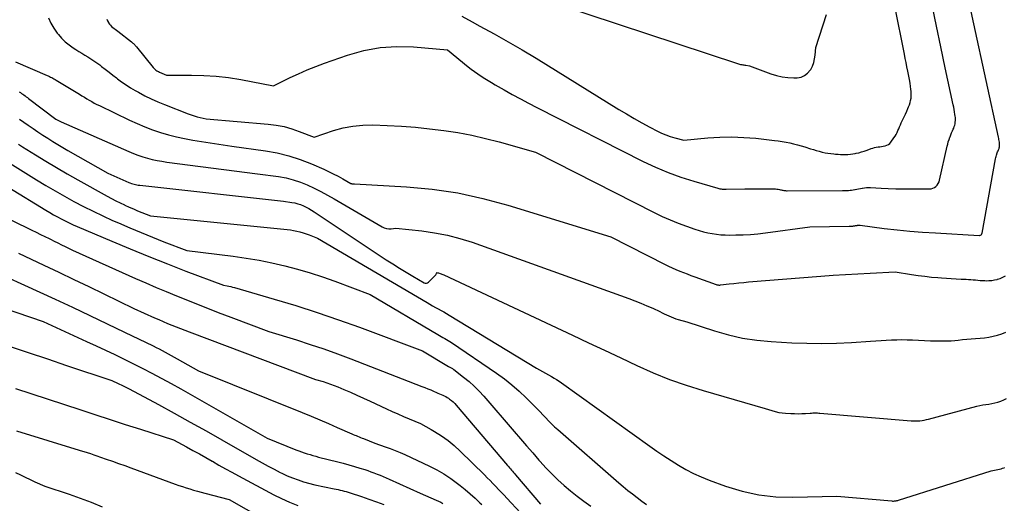
# Model space of a CAD drawing. Units: inches. Extents: x 2609536 to 2612342, y 1497606 to 1499227.
# Drawn here: x 2610732 to 2610904, y 1498414 to 1498499 of the extents above; entities that cross this region are included whole.
import ezdxf

# ---------------------------------------------------------------- set-up
doc = ezdxf.new("R2010")
doc.units = ezdxf.units.IN
doc.header["$MEASUREMENT"] = 0
doc.layers.add('Tile_2735_10_SW_contour_2ft', color=114, linetype='Continuous')

msp = doc.modelspace()

# ---------------------------------------------------------------- linework, layer by layer
at = {"layer": 'Tile_2735_10_SW_contour_2ft'}
for points in [[(2610809.06, 1498499.27, 8876), (2610810.87, 1498498.27, 8876), (2610812.23, 1498497.54, 8876), (2610814.73, 1498496.18, 8876), (2610817.2, 1498494.79, 8876), (2610819.65, 1498493.35, 8876), (2610822.07, 1498491.88, 8876), (2610836.53, 1498482.93, 8876), (2610837.87, 1498482.12, 8876), (2610839.23, 1498481.32, 8876), (2610840.6, 1498480.56, 8876), (2610841.98, 1498479.81, 8876), (2610843.31, 1498479.12, 8876), (2610844.05, 1498478.76, 8876), (2610844.8, 1498478.44, 8876), (2610845.57, 1498478.17, 8876), (2610846.35, 1498477.94, 8876), (2610847.94, 1498477.52, 8876), (2610852.14, 1498477.92, 8876), (2610854.25, 1498478.06, 8876), (2610856.35, 1498478.1, 8876), (2610858.45, 1498478.02, 8876), (2610860.54, 1498477.86, 8876), (2610863.8, 1498477.5, 8876), (2610864.48, 1498477.41, 8876), (2610865.16, 1498477.31, 8876), (2610865.83, 1498477.19, 8876), (2610866.5, 1498477.06, 8876), (2610867.17, 1498476.91, 8876), (2610867.83, 1498476.74, 8876), (2610868.48, 1498476.56, 8876), (2610869.14, 1498476.36, 8876), (2610870.14, 1498476.04, 8876), (2610870.64, 1498475.88, 8876), (2610871.14, 1498475.73, 8876), (2610871.64, 1498475.59, 8876), (2610872.15, 1498475.45, 8876), (2610872.66, 1498475.34, 8876), (2610873.17, 1498475.24, 8876), (2610873.69, 1498475.17, 8876), (2610874.21, 1498475.11, 8876), (2610874.51, 1498475.09, 8876), (2610874.95, 1498475.07, 8876), (2610875.38, 1498475.04, 8876), (2610875.81, 1498475.03, 8876), (2610876.25, 1498475.03, 8876), (2610876.68, 1498475.04, 8876), (2610877.11, 1498475.07, 8876), (2610877.54, 1498475.13, 8876), (2610877.97, 1498475.2, 8876), (2610878.1, 1498475.23, 8876), (2610878.58, 1498475.34, 8876), (2610879.07, 1498475.47, 8876), (2610879.54, 1498475.62, 8876), (2610880.02, 1498475.78, 8876), (2610880.75, 1498476.05, 8876), (2610881.04, 1498476.15, 8876), (2610881.34, 1498476.23, 8876), (2610881.64, 1498476.3, 8876), (2610881.95, 1498476.35, 8876), (2610882.25, 1498476.39, 8876), (2610882.56, 1498476.44, 8876), (2610882.87, 1498476.49, 8876), (2610883.17, 1498476.55, 8876), (2610883.2, 1498476.56, 8876), (2610883.49, 1498476.65, 8876), (2610883.77, 1498476.78, 8876), (2610884, 1498476.97, 8876), (2610884.21, 1498477.2, 8876), (2610884.73, 1498477.92, 8876), (2610884.93, 1498478.22, 8876), (2610885.12, 1498478.54, 8876), (2610885.28, 1498478.86, 8876), (2610885.43, 1498479.2, 8876), (2610885.57, 1498479.54, 8876), (2610885.71, 1498479.88, 8876), (2610885.86, 1498480.22, 8876), (2610886.01, 1498480.55, 8876), (2610886.29, 1498481.13, 8876), (2610886.52, 1498481.62, 8876), (2610886.75, 1498482.11, 8876), (2610886.97, 1498482.61, 8876), (2610887.19, 1498483.11, 8876), (2610887.31, 1498483.38, 8876), (2610887.45, 1498483.74, 8876), (2610887.57, 1498484.12, 8876), (2610887.66, 1498484.5, 8876), (2610887.73, 1498484.89, 8876), (2610887.76, 1498485.29, 8876), (2610887.77, 1498485.68, 8876), (2610887.75, 1498486.08, 8876), (2610887.71, 1498486.47, 8876), (2610887.64, 1498486.91, 8876), (2610887.55, 1498487.53, 8876), (2610887.45, 1498488.14, 8876), (2610887.34, 1498488.75, 8876), (2610887.22, 1498489.36, 8876), (2610887.16, 1498489.63, 8876), (2610887.01, 1498490.38, 8876), (2610886.86, 1498491.12, 8876), (2610886.71, 1498491.87, 8876), (2610886.56, 1498492.61, 8876), (2610883.18, 1498509.51, 8876)], [(2610736.66, 1498498.97, 8880), (2610737.08, 1498498.04, 8880), (2610737.61, 1498497.16, 8880), (2610738.2, 1498496.31, 8880), (2610738.39, 1498496.08, 8880), (2610738.97, 1498495.41, 8880), (2610739.6, 1498494.79, 8880), (2610740.28, 1498494.23, 8880), (2610741.01, 1498493.72, 8880), (2610741.46, 1498493.43, 8880), (2610741.99, 1498493.09, 8880), (2610742.51, 1498492.77, 8880), (2610743.04, 1498492.44, 8880), (2610743.57, 1498492.12, 8880), (2610744.1, 1498491.79, 8880), (2610744.62, 1498491.45, 8880), (2610745.13, 1498491.09, 8880), (2610745.63, 1498490.72, 8880), (2610745.96, 1498490.47, 8880), (2610746.62, 1498489.97, 8880), (2610747.28, 1498489.46, 8880), (2610747.94, 1498488.95, 8880), (2610748.59, 1498488.44, 8880), (2610748.74, 1498488.31, 8880), (2610749.48, 1498487.76, 8880), (2610750.24, 1498487.22, 8880), (2610751.02, 1498486.73, 8880), (2610751.82, 1498486.26, 8880), (2610752.41, 1498485.93, 8880), (2610753.53, 1498485.33, 8880), (2610754.66, 1498484.77, 8880), (2610755.82, 1498484.25, 8880), (2610756.98, 1498483.77, 8880), (2610761.15, 1498482.14, 8880), (2610761.66, 1498481.95, 8880), (2610762.18, 1498481.78, 8880), (2610762.7, 1498481.64, 8880), (2610763.23, 1498481.51, 8880), (2610764.29, 1498481.28, 8880), (2610775.15, 1498480.34, 8880), (2610776.54, 1498480.16, 8880), (2610777.92, 1498479.9, 8880), (2610779.26, 1498479.53, 8880), (2610780.59, 1498479.08, 8880), (2610783.22, 1498478.06, 8880), (2610786.58, 1498479.2, 8880), (2610788.27, 1498479.67, 8880), (2610789.99, 1498480.01, 8880), (2610791.72, 1498480.17, 8880), (2610793.48, 1498480.2, 8880), (2610796, 1498480.1, 8880), (2610798.48, 1498479.97, 8880), (2610800.95, 1498479.79, 8880), (2610803.42, 1498479.54, 8880), (2610805.89, 1498479.24, 8880), (2610808.34, 1498478.85, 8880), (2610810.78, 1498478.39, 8880), (2610813.19, 1498477.84, 8880), (2610815.6, 1498477.22, 8880), (2610821.94, 1498475.44, 8880), (2610842.73, 1498464.86, 8880), (2610844.13, 1498464.18, 8880), (2610845.54, 1498463.55, 8880), (2610846.97, 1498462.97, 8880), (2610848.42, 1498462.44, 8880), (2610849.88, 1498461.93, 8880), (2610850.62, 1498461.7, 8880), (2610851.36, 1498461.49, 8880), (2610852.12, 1498461.31, 8880), (2610852.88, 1498461.17, 8880), (2610853.65, 1498461.06, 8880), (2610854.42, 1498460.97, 8880), (2610855.19, 1498460.93, 8880), (2610855.97, 1498460.91, 8880), (2610857.02, 1498460.92, 8880), (2610858.33, 1498460.95, 8880), (2610859.62, 1498461.02, 8880), (2610860.92, 1498461.14, 8880), (2610862.22, 1498461.29, 8880), (2610870.03, 1498462.36, 8880), (2610876.89, 1498462.46, 8880), (2610876.99, 1498462.46, 8880), (2610877.1, 1498462.46, 8880), (2610877.21, 1498462.46, 8880), (2610877.32, 1498462.46, 8880), (2610877.43, 1498462.47, 8880), (2610877.54, 1498462.48, 8880), (2610877.64, 1498462.49, 8880), (2610877.75, 1498462.51, 8880), (2610877.78, 1498462.52, 8880), (2610877.91, 1498462.54, 8880), (2610878.03, 1498462.56, 8880), (2610878.16, 1498462.58, 8880), (2610878.28, 1498462.6, 8880), (2610878.3, 1498462.61, 8880), (2610878.43, 1498462.62, 8880), (2610878.57, 1498462.63, 8880), (2610878.7, 1498462.62, 8880), (2610878.84, 1498462.61, 8880), (2610883.04, 1498462.08, 8880), (2610885.28, 1498461.82, 8880), (2610887.52, 1498461.59, 8880), (2610889.76, 1498461.41, 8880), (2610892.01, 1498461.27, 8880), (2610899.64, 1498460.85, 8880), (2610899.73, 1498460.85, 8880), (2610899.82, 1498460.87, 8880), (2610899.9, 1498460.9, 8880), (2610899.99, 1498460.95, 8880), (2610900.05, 1498461.01, 8880), (2610900.11, 1498461.09, 8880), (2610900.15, 1498461.17, 8880), (2610900.17, 1498461.26, 8880), (2610902.53, 1498474.27, 8880), (2610902.57, 1498474.48, 8880), (2610902.62, 1498474.68, 8880), (2610902.68, 1498474.89, 8880), (2610902.75, 1498475.09, 8880), (2610902.77, 1498475.14, 8880), (2610902.83, 1498475.32, 8880), (2610902.9, 1498475.5, 8880), (2610902.97, 1498475.67, 8880), (2610903.05, 1498475.85, 8880), (2610903.09, 1498475.94, 8880), (2610903.14, 1498476.07, 8880), (2610903.18, 1498476.2, 8880), (2610903.21, 1498476.34, 8880), (2610903.24, 1498476.48, 8880), (2610903.25, 1498476.62, 8880), (2610903.25, 1498476.75, 8880), (2610903.24, 1498476.89, 8880), (2610903.23, 1498477.03, 8880), (2610903.2, 1498477.19, 8880), (2610903.17, 1498477.41, 8880), (2610903.13, 1498477.62, 8880), (2610903.09, 1498477.84, 8880), (2610903.05, 1498478.05, 8880), (2610898.72, 1498497.91, 8880), (2610898.07, 1498500.9, 8880)], [(2610746.91, 1498498.71, 8878), (2610747.01, 1498498.43, 8878), (2610747.15, 1498498.15, 8878), (2610747.19, 1498498.1, 8878), (2610747.34, 1498497.87, 8878), (2610747.52, 1498497.66, 8878), (2610747.72, 1498497.47, 8878), (2610747.93, 1498497.29, 8878), (2610748.15, 1498497.13, 8878), (2610748.37, 1498496.96, 8878), (2610748.6, 1498496.79, 8878), (2610748.82, 1498496.62, 8878), (2610751.22, 1498494.74, 8878), (2610751.34, 1498494.65, 8878), (2610751.45, 1498494.55, 8878), (2610751.56, 1498494.45, 8878), (2610751.66, 1498494.35, 8878), (2610751.76, 1498494.24, 8878), (2610751.86, 1498494.13, 8878), (2610751.96, 1498494.02, 8878), (2610752.06, 1498493.91, 8878), (2610754.99, 1498490.28, 8878), (2610755.1, 1498490.15, 8878), (2610755.22, 1498490.02, 8878), (2610755.35, 1498489.91, 8878), (2610755.49, 1498489.81, 8878), (2610755.64, 1498489.71, 8878), (2610755.78, 1498489.62, 8878), (2610755.94, 1498489.54, 8878), (2610756.09, 1498489.47, 8878), (2610757.33, 1498488.94, 8878), (2610761.69, 1498488.95, 8878), (2610763.86, 1498488.89, 8878), (2610766.03, 1498488.75, 8878), (2610768.18, 1498488.49, 8878), (2610770.33, 1498488.15, 8878), (2610776.07, 1498487.06, 8878), (2610779, 1498488.49, 8878), (2610780.47, 1498489.18, 8878), (2610781.96, 1498489.83, 8878), (2610783.48, 1498490.44, 8878), (2610785, 1498491, 8878), (2610789.04, 1498492.42, 8878), (2610791.87, 1498493.22, 8878), (2610794.74, 1498493.77, 8878), (2610797.65, 1498493.95, 8878), (2610800.59, 1498493.88, 8878), (2610806.52, 1498493.36, 8878), (2610810.14, 1498490.41, 8878), (2610810.7, 1498489.97, 8878), (2610811.27, 1498489.54, 8878), (2610811.86, 1498489.13, 8878), (2610812.45, 1498488.73, 8878), (2610813.06, 1498488.35, 8878), (2610813.67, 1498487.98, 8878), (2610814.28, 1498487.61, 8878), (2610814.9, 1498487.25, 8878), (2610816.48, 1498486.36, 8878), (2610817.89, 1498485.56, 8878), (2610819.31, 1498484.79, 8878), (2610820.75, 1498484.03, 8878), (2610822.19, 1498483.28, 8878), (2610840.83, 1498473.82, 8878), (2610842.99, 1498472.81, 8878), (2610845.17, 1498471.87, 8878), (2610847.41, 1498471.06, 8878), (2610849.68, 1498470.33, 8878), (2610853.91, 1498469.1, 8878), (2610854.09, 1498469.06, 8878), (2610854.27, 1498469.02, 8878), (2610854.45, 1498468.99, 8878), (2610854.63, 1498468.97, 8878), (2610854.81, 1498468.96, 8878), (2610855, 1498468.95, 8878), (2610855.18, 1498468.95, 8878), (2610855.36, 1498468.95, 8878), (2610858.64, 1498469.03, 8878), (2610863.73, 1498468.99, 8878), (2610863.97, 1498468.98, 8878), (2610864.2, 1498468.96, 8878), (2610864.44, 1498468.93, 8878), (2610864.68, 1498468.88, 8878), (2610864.85, 1498468.85, 8878), (2610865, 1498468.81, 8878), (2610865.15, 1498468.78, 8878), (2610865.3, 1498468.76, 8878), (2610865.45, 1498468.73, 8878), (2610865.6, 1498468.71, 8878), (2610865.75, 1498468.69, 8878), (2610865.9, 1498468.68, 8878), (2610866.05, 1498468.68, 8878), (2610875.7, 1498468.73, 8878), (2610875.97, 1498468.73, 8878), (2610876.24, 1498468.73, 8878), (2610876.51, 1498468.74, 8878), (2610876.78, 1498468.74, 8878), (2610877.05, 1498468.75, 8878), (2610877.32, 1498468.77, 8878), (2610877.59, 1498468.81, 8878), (2610877.86, 1498468.86, 8878), (2610877.94, 1498468.87, 8878), (2610878.25, 1498468.94, 8878), (2610878.55, 1498469, 8878), (2610878.86, 1498469.06, 8878), (2610879.17, 1498469.12, 8878), (2610879.23, 1498469.14, 8878), (2610879.57, 1498469.19, 8878), (2610879.92, 1498469.23, 8878), (2610880.26, 1498469.24, 8878), (2610880.61, 1498469.23, 8878), (2610882.47, 1498469.12, 8878), (2610883.75, 1498469.06, 8878), (2610885.04, 1498469.01, 8878), (2610886.32, 1498468.99, 8878), (2610887.6, 1498468.98, 8878), (2610890.94, 1498468.99, 8878), (2610891.25, 1498469.02, 8878), (2610891.55, 1498469.1, 8878), (2610891.83, 1498469.25, 8878), (2610892.09, 1498469.43, 8878), (2610892.31, 1498469.67, 8878), (2610892.49, 1498469.92, 8878), (2610892.63, 1498470.21, 8878), (2610892.73, 1498470.51, 8878), (2610894.05, 1498476.46, 8878), (2610894.15, 1498476.86, 8878), (2610894.26, 1498477.25, 8878), (2610894.39, 1498477.64, 8878), (2610894.53, 1498478.03, 8878), (2610894.56, 1498478.12, 8878), (2610894.69, 1498478.46, 8878), (2610894.83, 1498478.8, 8878), (2610894.97, 1498479.14, 8878), (2610895.12, 1498479.48, 8878), (2610895.2, 1498479.66, 8878), (2610895.3, 1498479.91, 8878), (2610895.38, 1498480.16, 8878), (2610895.44, 1498480.42, 8878), (2610895.48, 1498480.69, 8878), (2610895.5, 1498480.95, 8878), (2610895.51, 1498481.22, 8878), (2610895.49, 1498481.49, 8878), (2610895.46, 1498481.75, 8878), (2610895.42, 1498482.05, 8878), (2610895.35, 1498482.47, 8878), (2610895.28, 1498482.88, 8878), (2610895.21, 1498483.3, 8878), (2610895.12, 1498483.71, 8878), (2610893.73, 1498490.21, 8878), (2610892.95, 1498493.87, 8878), (2610892.18, 1498497.54, 8878), (2610891.42, 1498501.2, 8878)], [(2610825.81, 1498501.34, 8874), (2610857.34, 1498490.95, 8874), (2610857.52, 1498490.89, 8874), (2610857.7, 1498490.84, 8874), (2610857.88, 1498490.81, 8874), (2610858.07, 1498490.78, 8874), (2610858.26, 1498490.75, 8874), (2610858.44, 1498490.73, 8874), (2610858.63, 1498490.7, 8874), (2610858.81, 1498490.67, 8874), (2610859.46, 1498490.57, 8874), (2610863.18, 1498489.16, 8874), (2610864.16, 1498488.85, 8874), (2610865.16, 1498488.61, 8874), (2610866.17, 1498488.5, 8874), (2610867.2, 1498488.46, 8874), (2610867.77, 1498488.47, 8874), (2610868.46, 1498488.6, 8874), (2610869.09, 1498488.84, 8874), (2610869.61, 1498489.26, 8874), (2610870.07, 1498489.8, 8874), (2610870.15, 1498489.93, 8874), (2610870.45, 1498490.53, 8874), (2610870.7, 1498491.14, 8874), (2610870.85, 1498491.79, 8874), (2610870.95, 1498492.45, 8874), (2610871.04, 1498493.8, 8874), (2610872.94, 1498499.55, 8874)], [(2610730.9, 1498491.28, 8882), (2610736.43, 1498488.87, 8882), (2610736.63, 1498488.78, 8882), (2610736.83, 1498488.68, 8882), (2610737.03, 1498488.59, 8882), (2610737.23, 1498488.49, 8882), (2610737.42, 1498488.39, 8882), (2610737.62, 1498488.29, 8882), (2610737.81, 1498488.18, 8882), (2610737.99, 1498488.07, 8882), (2610742.1, 1498485.57, 8882), (2610742.52, 1498485.31, 8882), (2610742.95, 1498485.05, 8882), (2610743.38, 1498484.79, 8882), (2610743.81, 1498484.53, 8882), (2610744.25, 1498484.28, 8882), (2610744.68, 1498484.04, 8882), (2610745.13, 1498483.81, 8882), (2610745.58, 1498483.59, 8882), (2610750.84, 1498481.05, 8882), (2610752.17, 1498480.44, 8882), (2610753.51, 1498479.87, 8882), (2610754.88, 1498479.36, 8882), (2610756.27, 1498478.89, 8882), (2610757.67, 1498478.48, 8882), (2610759.08, 1498478.11, 8882), (2610760.51, 1498477.81, 8882), (2610761.95, 1498477.55, 8882), (2610768.79, 1498476.46, 8882), (2610774.65, 1498475.67, 8882), (2610776.72, 1498475.3, 8882), (2610778.75, 1498474.81, 8882), (2610780.75, 1498474.16, 8882), (2610782.7, 1498473.39, 8882), (2610784.87, 1498472.43, 8882), (2610785.71, 1498472.04, 8882), (2610786.55, 1498471.63, 8882), (2610787.37, 1498471.2, 8882), (2610788.19, 1498470.76, 8882), (2610789.6, 1498469.96, 8882), (2610789.71, 1498469.91, 8882), (2610789.81, 1498469.88, 8882), (2610789.93, 1498469.87, 8882), (2610790.04, 1498469.87, 8882), (2610790.28, 1498469.9, 8882), (2610799.36, 1498469.36, 8882), (2610803.87, 1498468.93, 8882), (2610808.35, 1498468.29, 8882), (2610812.76, 1498467.32, 8882), (2610817.14, 1498466.14, 8882), (2610835.18, 1498460.58, 8882), (2610844.65, 1498455.76, 8882), (2610845.28, 1498455.45, 8882), (2610845.91, 1498455.15, 8882), (2610846.56, 1498454.87, 8882), (2610847.21, 1498454.6, 8882), (2610847.86, 1498454.34, 8882), (2610848.52, 1498454.09, 8882), (2610849.18, 1498453.84, 8882), (2610849.84, 1498453.6, 8882), (2610853.61, 1498452.23, 8882), (2610853.7, 1498452.2, 8882), (2610853.78, 1498452.18, 8882), (2610853.87, 1498452.16, 8882), (2610853.96, 1498452.15, 8882), (2610854.05, 1498452.14, 8882), (2610854.15, 1498452.14, 8882), (2610854.24, 1498452.14, 8882), (2610854.33, 1498452.15, 8882), (2610855.85, 1498452.34, 8882), (2610856.71, 1498452.44, 8882), (2610857.56, 1498452.53, 8882), (2610858.42, 1498452.61, 8882), (2610859.28, 1498452.68, 8882), (2610871.91, 1498453.7, 8882), (2610874.08, 1498453.86, 8882), (2610876.25, 1498454.01, 8882), (2610878.42, 1498454.13, 8882), (2610880.59, 1498454.25, 8882), (2610884.94, 1498454.45, 8882), (2610887.83, 1498453.99, 8882), (2610888.98, 1498453.82, 8882), (2610890.13, 1498453.67, 8882), (2610891.29, 1498453.55, 8882), (2610892.45, 1498453.45, 8882), (2610893.06, 1498453.41, 8882), (2610893.91, 1498453.35, 8882), (2610894.77, 1498453.29, 8882), (2610895.63, 1498453.25, 8882), (2610896.49, 1498453.2, 8882), (2610897.38, 1498453.16, 8882), (2610897.79, 1498453.14, 8882), (2610898.21, 1498453.11, 8882), (2610898.62, 1498453.08, 8882), (2610899.03, 1498453.03, 8882), (2610899.44, 1498452.99, 8882), (2610899.86, 1498452.96, 8882), (2610900.27, 1498452.93, 8882), (2610900.68, 1498452.91, 8882), (2610900.86, 1498452.9, 8882), (2610901.36, 1498452.91, 8882), (2610901.85, 1498452.94, 8882), (2610902.34, 1498453.03, 8882), (2610902.82, 1498453.14, 8882), (2610902.86, 1498453.15, 8882), (2610903.34, 1498453.31, 8882), (2610903.81, 1498453.51, 8882), (2610904.26, 1498453.76, 8882)], [(2610731.55, 1498486.03, 8884), (2610731.76, 1498485.89, 8884), (2610731.96, 1498485.74, 8884), (2610732.17, 1498485.59, 8884), (2610732.37, 1498485.45, 8884), (2610732.58, 1498485.3, 8884), (2610732.78, 1498485.15, 8884), (2610732.99, 1498485, 8884), (2610733.19, 1498484.85, 8884), (2610737.98, 1498481.24, 8884), (2610738.75, 1498480.81, 8884), (2610738.86, 1498480.75, 8884), (2610750.73, 1498475.55, 8884), (2610751.53, 1498475.22, 8884), (2610752.34, 1498474.91, 8884), (2610753.16, 1498474.64, 8884), (2610753.99, 1498474.39, 8884), (2610754.83, 1498474.17, 8884), (2610755.67, 1498473.98, 8884), (2610756.52, 1498473.83, 8884), (2610757.38, 1498473.7, 8884), (2610773.29, 1498471.64, 8884), (2610776.97, 1498471.14, 8884), (2610778.27, 1498470.91, 8884), (2610779.54, 1498470.6, 8884), (2610780.78, 1498470.18, 8884), (2610781.99, 1498469.69, 8884), (2610783.19, 1498469.12, 8884), (2610784.37, 1498468.52, 8884), (2610785.53, 1498467.9, 8884), (2610786.68, 1498467.25, 8884), (2610795.09, 1498462.32, 8884), (2610795.46, 1498462.15, 8884), (2610795.85, 1498462.03, 8884), (2610796.25, 1498461.99, 8884), (2610796.67, 1498462, 8884), (2610797.51, 1498462.11, 8884), (2610802.05, 1498461.64, 8884), (2610804.29, 1498461.32, 8884), (2610806.52, 1498460.9, 8884), (2610808.71, 1498460.32, 8884), (2610810.87, 1498459.63, 8884), (2610838.32, 1498449.77, 8884), (2610839.37, 1498449.38, 8884), (2610840.42, 1498448.96, 8884), (2610841.45, 1498448.52, 8884), (2610842.48, 1498448.06, 8884), (2610843.71, 1498447.49, 8884), (2610844.12, 1498447.3, 8884), (2610844.52, 1498447.11, 8884), (2610844.92, 1498446.92, 8884), (2610845.31, 1498446.74, 8884), (2610845.72, 1498446.56, 8884), (2610846.13, 1498446.39, 8884), (2610846.54, 1498446.24, 8884), (2610846.96, 1498446.11, 8884), (2610848.49, 1498445.67, 8884), (2610853.33, 1498444.11, 8884), (2610855.77, 1498443.42, 8884), (2610858.23, 1498442.86, 8884), (2610860.72, 1498442.49, 8884), (2610863.24, 1498442.25, 8884), (2610866.88, 1498442.04, 8884), (2610869.48, 1498441.94, 8884), (2610872.08, 1498441.9, 8884), (2610874.68, 1498441.96, 8884), (2610877.28, 1498442.08, 8884), (2610880.64, 1498442.31, 8884), (2610881.56, 1498442.36, 8884), (2610882.48, 1498442.42, 8884), (2610883.39, 1498442.47, 8884), (2610884.31, 1498442.52, 8884), (2610885.23, 1498442.55, 8884), (2610886.14, 1498442.57, 8884), (2610887.06, 1498442.56, 8884), (2610887.98, 1498442.53, 8884), (2610891.16, 1498442.39, 8884), (2610891.76, 1498442.36, 8884), (2610892.36, 1498442.35, 8884), (2610892.97, 1498442.34, 8884), (2610893.57, 1498442.34, 8884), (2610894.17, 1498442.36, 8884), (2610894.78, 1498442.39, 8884), (2610895.38, 1498442.43, 8884), (2610895.98, 1498442.5, 8884), (2610896.72, 1498442.58, 8884), (2610897.49, 1498442.67, 8884), (2610898.27, 1498442.74, 8884), (2610899.04, 1498442.8, 8884), (2610899.82, 1498442.85, 8884), (2610900.59, 1498442.91, 8884), (2610901.36, 1498443.02, 8884), (2610902.11, 1498443.17, 8884), (2610902.87, 1498443.36, 8884), (2610903.61, 1498443.61, 8884), (2610904.32, 1498443.91, 8884)], [(2610731.61, 1498481.23, 8886), (2610733.12, 1498480.17, 8886), (2610733.96, 1498479.58, 8886), (2610734.81, 1498479, 8886), (2610735.68, 1498478.43, 8886), (2610736.54, 1498477.87, 8886), (2610737.41, 1498477.32, 8886), (2610738.29, 1498476.78, 8886), (2610739.18, 1498476.25, 8886), (2610740.07, 1498475.73, 8886), (2610747.05, 1498471.72, 8886), (2610750.71, 1498470.13, 8886), (2610750.94, 1498470.04, 8886), (2610751.18, 1498469.95, 8886), (2610751.42, 1498469.87, 8886), (2610751.66, 1498469.81, 8886), (2610751.9, 1498469.75, 8886), (2610752.14, 1498469.7, 8886), (2610752.39, 1498469.66, 8886), (2610752.64, 1498469.63, 8886), (2610777.8, 1498466.83, 8886), (2610779.29, 1498466.63, 8886), (2610779.81, 1498466.53, 8886), (2610780.32, 1498466.4, 8886), (2610780.82, 1498466.23, 8886), (2610781.32, 1498466.03, 8886), (2610781.79, 1498465.79, 8886), (2610782.26, 1498465.54, 8886), (2610782.72, 1498465.27, 8886), (2610783.17, 1498464.98, 8886), (2610795.81, 1498456.58, 8886), (2610796.96, 1498455.83, 8886), (2610798.12, 1498455.09, 8886), (2610799.3, 1498454.38, 8886), (2610800.48, 1498453.68, 8886), (2610802.44, 1498452.54, 8886), (2610802.64, 1498452.48, 8886), (2610802.84, 1498452.46, 8886), (2610803.03, 1498452.53, 8886), (2610803.21, 1498452.64, 8886), (2610804.4, 1498453.81, 8886), (2610804.47, 1498453.88, 8886), (2610804.53, 1498453.96, 8886), (2610804.59, 1498454.05, 8886), (2610804.64, 1498454.14, 8886), (2610804.74, 1498454.33, 8886), (2610804.87, 1498454.31, 8886), (2610804.89, 1498454.31, 8886), (2610804.91, 1498454.31, 8886), (2610804.93, 1498454.3, 8886), (2610804.96, 1498454.29, 8886), (2610805.24, 1498454.19, 8886), (2610805.41, 1498454.13, 8886), (2610805.57, 1498454.06, 8886), (2610805.73, 1498453.99, 8886), (2610805.89, 1498453.92, 8886), (2610828.41, 1498443.37, 8886), (2610831.24, 1498442.04, 8886), (2610834.06, 1498440.71, 8886), (2610836.88, 1498439.38, 8886), (2610839.7, 1498438.05, 8886), (2610842.55, 1498436.78, 8886), (2610845.43, 1498435.61, 8886), (2610848.37, 1498434.58, 8886), (2610851.34, 1498433.64, 8886), (2610862.16, 1498430.52, 8886), (2610863.35, 1498430.14, 8886), (2610863.94, 1498429.97, 8886), (2610864.55, 1498429.83, 8886), (2610865.16, 1498429.74, 8886), (2610865.77, 1498429.68, 8886), (2610866.67, 1498429.63, 8886), (2610867.31, 1498429.6, 8886), (2610867.94, 1498429.59, 8886), (2610868.58, 1498429.61, 8886), (2610869.22, 1498429.64, 8886), (2610870.07, 1498429.69, 8886), (2610870.28, 1498429.71, 8886), (2610870.5, 1498429.72, 8886), (2610870.71, 1498429.72, 8886), (2610870.92, 1498429.72, 8886), (2610871.14, 1498429.72, 8886), (2610871.35, 1498429.72, 8886), (2610871.56, 1498429.71, 8886), (2610871.77, 1498429.69, 8886), (2610887.73, 1498428.35, 8886), (2610888.12, 1498428.33, 8886), (2610888.51, 1498428.32, 8886), (2610888.89, 1498428.34, 8886), (2610889.28, 1498428.37, 8886), (2610889.66, 1498428.42, 8886), (2610890.04, 1498428.48, 8886), (2610890.42, 1498428.55, 8886), (2610890.8, 1498428.64, 8886), (2610899.28, 1498430.89, 8886), (2610899.8, 1498431.02, 8886), (2610900.32, 1498431.13, 8886), (2610900.85, 1498431.22, 8886), (2610901.38, 1498431.29, 8886), (2610901.9, 1498431.37, 8886), (2610902.42, 1498431.48, 8886), (2610902.93, 1498431.62, 8886), (2610903.44, 1498431.79, 8886), (2610903.48, 1498431.81, 8886), (2610903.98, 1498432.03, 8886), (2610904.47, 1498432.28, 8886)], [(2610731.41, 1498476.84, 8888), (2610732.11, 1498476.39, 8888), (2610734.37, 1498474.99, 8888), (2610736.21, 1498473.86, 8888), (2610738.06, 1498472.75, 8888), (2610739.93, 1498471.66, 8888), (2610741.8, 1498470.59, 8888), (2610746.94, 1498467.71, 8888), (2610747.69, 1498467.3, 8888), (2610748.44, 1498466.91, 8888), (2610749.2, 1498466.53, 8888), (2610749.97, 1498466.17, 8888), (2610750.05, 1498466.13, 8888), (2610750.78, 1498465.8, 8888), (2610751.53, 1498465.48, 8888), (2610752.27, 1498465.17, 8888), (2610753.03, 1498464.88, 8888), (2610754.54, 1498464.3, 8888), (2610777.91, 1498461.93, 8888), (2610778.47, 1498461.87, 8888), (2610779.03, 1498461.79, 8888), (2610779.59, 1498461.69, 8888), (2610780.15, 1498461.58, 8888), (2610780.7, 1498461.44, 8888), (2610781.25, 1498461.29, 8888), (2610781.79, 1498461.12, 8888), (2610782.32, 1498460.93, 8888), (2610783.8, 1498460.38, 8888), (2610802.97, 1498449.06, 8888), (2610803.46, 1498448.77, 8888), (2610803.94, 1498448.5, 8888), (2610804.43, 1498448.23, 8888), (2610804.92, 1498447.96, 8888), (2610805.41, 1498447.7, 8888), (2610805.9, 1498447.43, 8888), (2610806.38, 1498447.15, 8888), (2610806.86, 1498446.86, 8888), (2610822.14, 1498437.58, 8888), (2610824.76, 1498436.09, 8888), (2610825.21, 1498435.83, 8888), (2610825.65, 1498435.56, 8888), (2610826.08, 1498435.27, 8888), (2610826.51, 1498434.98, 8888), (2610841.97, 1498423.92, 8888), (2610843.2, 1498423.05, 8888), (2610844.45, 1498422.2, 8888), (2610845.71, 1498421.38, 8888), (2610846.99, 1498420.57, 8888), (2610848.29, 1498419.81, 8888), (2610849.62, 1498419.11, 8888), (2610850.99, 1498418.5, 8888), (2610852.39, 1498417.93, 8888), (2610855.26, 1498416.88, 8888), (2610858.14, 1498416, 8888), (2610861.06, 1498415.35, 8888), (2610864.03, 1498415.03, 8888), (2610867.05, 1498414.95, 8888), (2610874.73, 1498415.16, 8888), (2610884.36, 1498414.3, 8888), (2610884.51, 1498414.29, 8888), (2610884.66, 1498414.29, 8888), (2610884.81, 1498414.3, 8888), (2610884.96, 1498414.31, 8888), (2610885.1, 1498414.33, 8888), (2610885.25, 1498414.36, 8888), (2610885.4, 1498414.4, 8888), (2610885.54, 1498414.44, 8888), (2610901.77, 1498419.56, 8888), (2610902.06, 1498419.64, 8888), (2610902.34, 1498419.71, 8888), (2610902.63, 1498419.77, 8888), (2610902.92, 1498419.82, 8888), (2610903.21, 1498419.87, 8888), (2610903.49, 1498419.94, 8888), (2610903.77, 1498420.03, 8888), (2610904.05, 1498420.13, 8888), (2610904.08, 1498420.14, 8888)], [(2610727.02, 1498475.24, 8890), (2610734.56, 1498470.59, 8890), (2610736.18, 1498469.61, 8890), (2610737.81, 1498468.64, 8890), (2610739.46, 1498467.71, 8890), (2610741.11, 1498466.8, 8890), (2610742.79, 1498465.91, 8890), (2610744.47, 1498465.06, 8890), (2610746.18, 1498464.25, 8890), (2610747.9, 1498463.46, 8890), (2610748.91, 1498463.02, 8890), (2610750.89, 1498462.16, 8890), (2610752.88, 1498461.33, 8890), (2610754.88, 1498460.52, 8890), (2610756.89, 1498459.74, 8890), (2610760.92, 1498458.2, 8890), (2610769, 1498457.19, 8890), (2610771.28, 1498456.86, 8890), (2610773.55, 1498456.48, 8890), (2610775.8, 1498456.02, 8890), (2610778.04, 1498455.51, 8890), (2610780.26, 1498454.93, 8890), (2610782.47, 1498454.29, 8890), (2610784.65, 1498453.57, 8890), (2610786.82, 1498452.8, 8890), (2610792.98, 1498450.48, 8890), (2610804.85, 1498443.47, 8890), (2610805.15, 1498443.3, 8890), (2610805.45, 1498443.12, 8890), (2610805.75, 1498442.95, 8890), (2610806.06, 1498442.79, 8890), (2610806.36, 1498442.62, 8890), (2610806.66, 1498442.44, 8890), (2610806.95, 1498442.25, 8890), (2610807.25, 1498442.06, 8890), (2610815.12, 1498436.7, 8890), (2610816.5, 1498435.7, 8890), (2610817.84, 1498434.66, 8890), (2610819.12, 1498433.53, 8890), (2610820.35, 1498432.36, 8890), (2610821.73, 1498430.99, 8890), (2610822.25, 1498430.46, 8890), (2610822.76, 1498429.94, 8890), (2610823.26, 1498429.4, 8890), (2610823.76, 1498428.86, 8890), (2610824.26, 1498428.33, 8890), (2610824.78, 1498427.81, 8890), (2610825.31, 1498427.3, 8890), (2610825.86, 1498426.81, 8890), (2610836.55, 1498417.48, 8890), (2610837.33, 1498416.81, 8890), (2610838.12, 1498416.16, 8890), (2610838.92, 1498415.53, 8890), (2610839.74, 1498414.9, 8890), (2610840.56, 1498414.29, 8890), (2610841.39, 1498413.69, 8890)], [(2610729.73, 1498469.24, 8892), (2610736.22, 1498465.25, 8892), (2610736.88, 1498464.85, 8892), (2610737.54, 1498464.46, 8892), (2610738.22, 1498464.09, 8892), (2610738.89, 1498463.73, 8892), (2610739.58, 1498463.38, 8892), (2610740.27, 1498463.04, 8892), (2610740.97, 1498462.72, 8892), (2610741.67, 1498462.41, 8892), (2610747.75, 1498459.83, 8892), (2610750.98, 1498458.48, 8892), (2610754.22, 1498457.15, 8892), (2610757.48, 1498455.86, 8892), (2610760.74, 1498454.6, 8892), (2610767.29, 1498452.1, 8892), (2610767.95, 1498451.99, 8892), (2610768.27, 1498451.93, 8892), (2610768.6, 1498451.87, 8892), (2610768.92, 1498451.79, 8892), (2610769.24, 1498451.7, 8892), (2610776.18, 1498449.69, 8892), (2610779.96, 1498448.55, 8892), (2610783.71, 1498447.35, 8892), (2610787.44, 1498446.07, 8892), (2610791.15, 1498444.73, 8892), (2610802.16, 1498440.59, 8892), (2610806.72, 1498437.89, 8892), (2610806.84, 1498437.82, 8892), (2610806.96, 1498437.76, 8892), (2610807.07, 1498437.69, 8892), (2610807.19, 1498437.63, 8892), (2610807.31, 1498437.56, 8892), (2610807.42, 1498437.49, 8892), (2610807.53, 1498437.42, 8892), (2610807.64, 1498437.34, 8892), (2610809.37, 1498436.01, 8892), (2610810.32, 1498435.24, 8892), (2610811.23, 1498434.44, 8892), (2610812.09, 1498433.57, 8892), (2610812.91, 1498432.67, 8892), (2610818.25, 1498426.46, 8892), (2610819.33, 1498425.21, 8892), (2610820.4, 1498423.96, 8892), (2610821.48, 1498422.71, 8892), (2610822.56, 1498421.46, 8892), (2610822.78, 1498421.21, 8892), (2610823.77, 1498420.11, 8892), (2610824.79, 1498419.04, 8892), (2610825.86, 1498418.01, 8892), (2610826.96, 1498417.02, 8892), (2610828.09, 1498416.07, 8892), (2610829.25, 1498415.14, 8892), (2610830.43, 1498414.25, 8892), (2610831.63, 1498413.38, 8892)], [(2610726.8, 1498465.17, 8894), (2610733.72, 1498461.77, 8894), (2610734.48, 1498461.39, 8894), (2610735.25, 1498461.02, 8894), (2610736.01, 1498460.65, 8894), (2610736.77, 1498460.28, 8894), (2610737, 1498460.16, 8894), (2610737.65, 1498459.85, 8894), (2610738.3, 1498459.53, 8894), (2610738.95, 1498459.21, 8894), (2610739.59, 1498458.9, 8894), (2610740.89, 1498458.26, 8894), (2610751.93, 1498453.31, 8894), (2610753.71, 1498452.52, 8894), (2610755.5, 1498451.74, 8894), (2610757.3, 1498450.99, 8894), (2610759.1, 1498450.24, 8894), (2610759.84, 1498449.94, 8894), (2610762.03, 1498449.06, 8894), (2610764.21, 1498448.19, 8894), (2610766.4, 1498447.34, 8894), (2610768.6, 1498446.5, 8894), (2610775.26, 1498443.99, 8894), (2610780.09, 1498442.52, 8894), (2610782.5, 1498441.75, 8894), (2610784.9, 1498440.95, 8894), (2610787.27, 1498440.1, 8894), (2610789.64, 1498439.21, 8894), (2610802.05, 1498434.38, 8894), (2610802.57, 1498434.18, 8894), (2610803.09, 1498433.96, 8894), (2610803.61, 1498433.75, 8894), (2610804.12, 1498433.52, 8894), (2610804.61, 1498433.31, 8894), (2610804.88, 1498433.19, 8894), (2610805.15, 1498433.07, 8894), (2610805.42, 1498432.96, 8894), (2610805.7, 1498432.85, 8894), (2610805.97, 1498432.73, 8894), (2610806.23, 1498432.6, 8894), (2610806.48, 1498432.45, 8894), (2610806.72, 1498432.29, 8894), (2610806.9, 1498432.16, 8894), (2610807.22, 1498431.91, 8894), (2610807.53, 1498431.65, 8894), (2610807.82, 1498431.36, 8894), (2610808.09, 1498431.06, 8894), (2610817.06, 1498420.53, 8894), (2610817.24, 1498420.32, 8894), (2610817.41, 1498420.12, 8894), (2610817.58, 1498419.91, 8894), (2610817.76, 1498419.71, 8894), (2610817.93, 1498419.5, 8894), (2610818.11, 1498419.29, 8894), (2610818.28, 1498419.09, 8894), (2610818.46, 1498418.88, 8894), (2610822.85, 1498413.74, 8894)], [(2610731.4, 1498457.73, 8896), (2610735.87, 1498455.63, 8896), (2610738.5, 1498454.38, 8896), (2610741.13, 1498453.13, 8896), (2610743.75, 1498451.86, 8896), (2610746.38, 1498450.59, 8896), (2610751.61, 1498448.03, 8896), (2610755.22, 1498446.41, 8896), (2610755.97, 1498446.08, 8896), (2610756.73, 1498445.75, 8896), (2610757.49, 1498445.43, 8896), (2610758.25, 1498445.12, 8896), (2610759.02, 1498444.81, 8896), (2610759.79, 1498444.51, 8896), (2610760.56, 1498444.21, 8896), (2610761.33, 1498443.92, 8896), (2610783.44, 1498435.61, 8896), (2610784.75, 1498435.21, 8896), (2610785.4, 1498435, 8896), (2610786.04, 1498434.78, 8896), (2610786.68, 1498434.54, 8896), (2610787.32, 1498434.29, 8896), (2610788.38, 1498433.85, 8896), (2610789.54, 1498433.36, 8896), (2610790.69, 1498432.86, 8896), (2610791.84, 1498432.34, 8896), (2610792.98, 1498431.81, 8896), (2610795.86, 1498430.44, 8896), (2610796.84, 1498429.99, 8896), (2610797.83, 1498429.55, 8896), (2610798.82, 1498429.13, 8896), (2610799.82, 1498428.72, 8896), (2610800.82, 1498428.3, 8896), (2610801.8, 1498427.85, 8896), (2610802.75, 1498427.36, 8896), (2610803.7, 1498426.84, 8896), (2610804.29, 1498426.49, 8896), (2610805.48, 1498425.73, 8896), (2610806.64, 1498424.91, 8896), (2610807.73, 1498424.01, 8896), (2610808.77, 1498423.05, 8896), (2610813.01, 1498418.88, 8896), (2610813.52, 1498418.38, 8896), (2610814.02, 1498417.87, 8896), (2610814.51, 1498417.36, 8896), (2610815.01, 1498416.84, 8896), (2610815.5, 1498416.32, 8896), (2610815.98, 1498415.81, 8896), (2610816.47, 1498415.29, 8896), (2610816.96, 1498414.77, 8896), (2610819.36, 1498412.24, 8896)], [(2610723.71, 1498456.11, 8898), (2610737.81, 1498449.66, 8898), (2610740.87, 1498448.25, 8898), (2610743.92, 1498446.82, 8898), (2610746.96, 1498445.37, 8898), (2610750, 1498443.9, 8898), (2610754.99, 1498441.47, 8898), (2610755.52, 1498441.2, 8898), (2610756.05, 1498440.94, 8898), (2610756.58, 1498440.66, 8898), (2610757.11, 1498440.38, 8898), (2610757.63, 1498440.1, 8898), (2610758.16, 1498439.81, 8898), (2610758.68, 1498439.52, 8898), (2610759.2, 1498439.23, 8898), (2610762.92, 1498437.09, 8898), (2610781.12, 1498429.79, 8898), (2610782.66, 1498429.16, 8898), (2610784.19, 1498428.52, 8898), (2610785.72, 1498427.87, 8898), (2610787.24, 1498427.2, 8898), (2610789.77, 1498426.09, 8898), (2610790.03, 1498425.97, 8898), (2610790.29, 1498425.86, 8898), (2610790.54, 1498425.76, 8898), (2610790.8, 1498425.65, 8898), (2610791.06, 1498425.54, 8898), (2610791.32, 1498425.44, 8898), (2610791.58, 1498425.33, 8898), (2610791.84, 1498425.23, 8898), (2610793.81, 1498424.42, 8898), (2610795.65, 1498423.79, 8898), (2610796.51, 1498423.48, 8898), (2610797.38, 1498423.15, 8898), (2610798.23, 1498422.79, 8898), (2610799.07, 1498422.42, 8898), (2610803.39, 1498420.41, 8898), (2610804.68, 1498419.76, 8898), (2610805.93, 1498419.04, 8898), (2610807.12, 1498418.24, 8898), (2610808.28, 1498417.38, 8898), (2610808.74, 1498417.02, 8898), (2610809.63, 1498416.28, 8898), (2610810.51, 1498415.54, 8898), (2610811.38, 1498414.77, 8898), (2610812.23, 1498414, 8898), (2610812.56, 1498413.69, 8898)], [(2610721.84, 1498450.46, 8900), (2610735.75, 1498445.75, 8900), (2610743.35, 1498442.27, 8900), (2610745, 1498441.51, 8900), (2610746.64, 1498440.74, 8900), (2610748.28, 1498439.95, 8900), (2610749.92, 1498439.16, 8900), (2610751.54, 1498438.35, 8900), (2610753.16, 1498437.53, 8900), (2610754.77, 1498436.69, 8900), (2610756.37, 1498435.84, 8900), (2610756.51, 1498435.76, 8900), (2610758.17, 1498434.86, 8900), (2610759.83, 1498433.94, 8900), (2610761.48, 1498433.01, 8900), (2610763.13, 1498432.08, 8900), (2610774.94, 1498425.3, 8900), (2610780, 1498423.27, 8900), (2610780.49, 1498423.09, 8900), (2610780.98, 1498422.91, 8900), (2610781.47, 1498422.74, 8900), (2610781.97, 1498422.57, 8900), (2610782.47, 1498422.42, 8900), (2610782.97, 1498422.27, 8900), (2610783.47, 1498422.14, 8900), (2610783.98, 1498422, 8900), (2610787.32, 1498421.16, 8900), (2610788.3, 1498420.91, 8900), (2610789.27, 1498420.64, 8900), (2610790.24, 1498420.35, 8900), (2610791.21, 1498420.06, 8900), (2610792.05, 1498419.79, 8900), (2610792.59, 1498419.61, 8900), (2610793.13, 1498419.42, 8900), (2610793.67, 1498419.23, 8900), (2610794.21, 1498419.02, 8900), (2610794.74, 1498418.81, 8900), (2610795.27, 1498418.59, 8900), (2610795.8, 1498418.36, 8900), (2610796.33, 1498418.13, 8900), (2610801.78, 1498415.66, 8900), (2610804.58, 1498414.46, 8900), (2610804.98, 1498414.28, 8900), (2610805.37, 1498414.08, 8900), (2610805.75, 1498413.86, 8900)], [(2610729.78, 1498441.44, 8902), (2610733.13, 1498440.32, 8902), (2610736.47, 1498439.2, 8902), (2610739.82, 1498438.07, 8902), (2610747.78, 1498435.39, 8902), (2610748.89, 1498434.88, 8902), (2610749.13, 1498434.77, 8902), (2610749.37, 1498434.66, 8902), (2610749.61, 1498434.55, 8902), (2610749.84, 1498434.43, 8902), (2610750.08, 1498434.31, 8902), (2610750.31, 1498434.19, 8902), (2610750.55, 1498434.07, 8902), (2610750.78, 1498433.95, 8902), (2610755.91, 1498431.18, 8902), (2610758.7, 1498429.66, 8902), (2610761.49, 1498428.13, 8902), (2610764.26, 1498426.58, 8902), (2610767.02, 1498425.01, 8902), (2610773.01, 1498421.57, 8902), (2610774.06, 1498420.98, 8902), (2610775.11, 1498420.41, 8902), (2610776.17, 1498419.85, 8902), (2610777.24, 1498419.31, 8902), (2610777.55, 1498419.15, 8902), (2610778.48, 1498418.72, 8902), (2610779.42, 1498418.33, 8902), (2610780.38, 1498417.98, 8902), (2610781.35, 1498417.67, 8902), (2610783.32, 1498417.1, 8902), (2610786.7, 1498416.43, 8902), (2610787.05, 1498416.35, 8902), (2610787.4, 1498416.28, 8902), (2610787.75, 1498416.2, 8902), (2610788.1, 1498416.11, 8902), (2610788.44, 1498416.02, 8902), (2610788.79, 1498415.93, 8902), (2610789.13, 1498415.82, 8902), (2610789.48, 1498415.72, 8902), (2610791.46, 1498415.08, 8902), (2610792.79, 1498414.63, 8902), (2610794.11, 1498414.16, 8902), (2610795.42, 1498413.66, 8902)], [(2610730.89, 1498434.01, 8904), (2610742.16, 1498430.31, 8904), (2610744.81, 1498429.45, 8904), (2610747.47, 1498428.58, 8904), (2610750.12, 1498427.72, 8904), (2610752.78, 1498426.87, 8904), (2610758.56, 1498425.01, 8904), (2610760.84, 1498423.79, 8904), (2610761.97, 1498423.17, 8904), (2610763.1, 1498422.54, 8904), (2610764.23, 1498421.91, 8904), (2610765.35, 1498421.27, 8904), (2610765.38, 1498421.25, 8904), (2610766.51, 1498420.6, 8904), (2610767.65, 1498419.96, 8904), (2610768.8, 1498419.33, 8904), (2610769.95, 1498418.7, 8904), (2610776.11, 1498415.4, 8904), (2610777.49, 1498414.71, 8904), (2610778.9, 1498414.07, 8904), (2610780.34, 1498413.5, 8904)], [(2610731.06, 1498426.57, 8906), (2610742.05, 1498423.23, 8906), (2610743.41, 1498422.79, 8906), (2610744, 1498422.59, 8906), (2610744.58, 1498422.4, 8906), (2610745.16, 1498422.2, 8906), (2610745.75, 1498422, 8906), (2610746.76, 1498421.65, 8906), (2610747.85, 1498421.28, 8906), (2610748.94, 1498420.89, 8906), (2610750.03, 1498420.5, 8906), (2610751.11, 1498420.11, 8906), (2610758.85, 1498417.26, 8906), (2610759.49, 1498417.03, 8906), (2610760.14, 1498416.81, 8906), (2610760.78, 1498416.6, 8906), (2610761.43, 1498416.4, 8906), (2610762.09, 1498416.2, 8906), (2610762.74, 1498416.01, 8906), (2610763.4, 1498415.83, 8906), (2610764.05, 1498415.65, 8906), (2610768.3, 1498414.54, 8906), (2610776.83, 1498409.71, 8906)], [(2610730.89, 1498419.28, 8908), (2610731.74, 1498418.86, 8908), (2610732.59, 1498418.45, 8908), (2610733.45, 1498418.05, 8908), (2610734.3, 1498417.66, 8908), (2610736.03, 1498416.89, 8908), (2610740.27, 1498415.48, 8908), (2610742.22, 1498414.79, 8908), (2610744.15, 1498414.07, 8908), (2610746.06, 1498413.29, 8908)]]:
    msp.add_polyline3d(points, dxfattribs=at)

doc.saveas('drawing.dxf')
